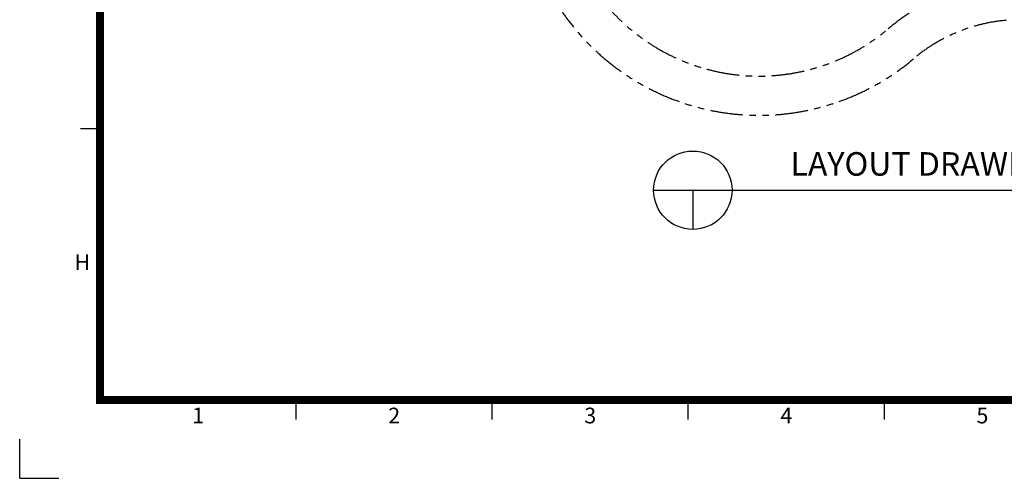
# Model space of a CAD drawing. Extents: x -368833 to 25230, y 0 to 150313.
# Drawn here: x 0 to 7532, y 0 to 3510 of the extents above; entities that cross this region are included whole.
import ezdxf
from ezdxf.enums import TextEntityAlignment as Align

# ---------------------------------------------------------------- set-up
doc = ezdxf.new("R2010")
doc.units = 0
doc.header["$MEASUREMENT"] = 0
doc.linetypes.add('PHANTOM', pattern=[2.5, 1.25, -0.25, 0.25, -0.25, 0.25, -0.25])
doc.layers.get('0').update_dxf_attribs({"linetype": 'CONTINUOUS'})
for name, color, linetype in [('FRAME 050', 6, 'CONTINUOUS'), ('sheet', 150, 'CONTINUOUS'), ('TEXT', 8, 'CONTINUOUS')]:
    doc.layers.add(name, color=color, linetype=linetype)
doc.styles.add('style1', font='ARIAL.TTF')

# ---------------------------------------------------------------- blocks, each defined once
blk = doc.blocks.new('ISO A1 title block')
at = {"layer": 'sheet', "color": 6}
for p, q in [((15, 89.25), (20, 89.25)), ((70, 15), (70, 20)), ((120, 15), (120, 20)), ((170, 15), (170, 20)), ((220, 15), (220, 20))]:
    blk.add_line(p, q, dxfattribs=at)
at = {"layer": 'sheet', "color": 8}
for q in [(-0.5, 10), (9.5, 0)]:
    blk.add_line((-0.5, 0), q, dxfattribs=at)
at = {"layer": 'sheet', "const_width": 2}
blk.add_lwpolyline([(820, 574), (20, 574), (20, 20), (820, 20)], close=True, dxfattribs=at)
at = {"layer": 'sheet', "color": 6, "style": 'style1'}
for s, p in [('H', (15.5, 54.62)), ('1', (45, 15.5)), ('2', (95, 15.5)), ('3', (145, 15.5)), ('4', (195, 15.5)), ('5', (245, 15.5))]:
    blk.add_text(s, height=4, dxfattribs=at).set_placement(p, align=Align.MIDDLE)
at = {"layer": 'sheet', "color": 7, "style": 'style1', "flags": 8}
for tag, p in [('FILENAME', (747, 43)), ('DATE', (772, 43)), ('SCALE', (802, 43)), ('EDITION', (787, 23)), ('SHEET', (802, 23))]:
    blk.add_attdef(tag, text='', height=2.5, dxfattribs=at).set_placement(p, align=Align.MIDDLE_LEFT)
at = {"layer": 'sheet', "color": 6, "style": 'style1', "flags": 8}
blk.add_attdef('DRAWING_NUMBER', text='', height=3, dxfattribs=at).set_placement((755, 25), align=Align.MIDDLE)
blk = doc.blocks.new('sheet(2009)')
at = {"layer": 'sheet'}
blk.add_blockref('ISO A1 title block', (0, 0), dxfattribs=at)

msp = doc.modelspace()

# ---------------------------------------------------------------- linework, layer by layer
at = {"color": 3}
for p, q in [((4849.5, 2205), (8945.5, 2205)), ((5149.5, 2205), (5149.5, 1905))]:
    msp.add_line(p, q, dxfattribs=at)
msp.add_circle((5149.5, 2205), 300, dxfattribs=at)
at = {"layer": 'FRAME 050', "linetype": 'PHANTOM', "ltscale": 200}
for points in [[(11486.5, 4608.4, -0.414214), (12756.5, 5878.4, 0.638161), (14154.7, 8889.1, -0.365728), (14154.7, 10527.8, 0.638161), (12756.5, 13538.4, -0.414214), (11486.5, 14808.4, 0.638161), (8475.9, 16206.6, -0.365728), (6837.2, 16206.6, 0.638161), (3826.5, 14808.4, -0.414214), (2556.5, 13538.4, 0.638161), (1158.3, 10527.8, -0.365728), (1158.3, 8889.1, 0.638161), (2556.5, 5878.4, -0.414214), (3826.5, 4608.4, 0.638161), (6837.2, 3210.2, -0.365728), (8475.9, 3210.2, 0.638161)], [(11186.5, 4608.4, -0.414214), (12756.5, 6178.4, 0.638161), (13925.5, 8695.5, -0.365728), (13925.5, 10721.3, 0.638161), (12756.5, 13238.4, -0.414214), (11186.5, 14808.4, 0.638161), (8669.4, 15977.4, -0.365728), (6643.6, 15977.4, 0.638161), (4126.5, 14808.4, -0.414214), (2556.5, 13238.4, 0.638161), (1387.5, 10721.3, -0.365728), (1387.5, 8695.5, 0.638161), (2556.5, 6178.4, -0.414214), (4126.5, 4608.4, 0.638161), (6643.6, 3439.5, -0.365728), (8669.4, 3439.5, 0.638161)]]:
    msp.add_lwpolyline(points, format="xyb", close=True, dxfattribs=at)

# ---------------------------------------------------------------- block references
at = {"xscale": 30, "yscale": 30, "zscale": 30}
msp.add_blockref('sheet(2009)', (15, 0), dxfattribs=at)

# ---------------------------------------------------------------- texts
at = {"layer": 'TEXT', "style": 'style1'}
msp.add_text('LAYOUT DRAWING', height=180, dxfattribs=at).set_placement((5896.7, 2316.2))

doc.saveas('drawing.dxf')
